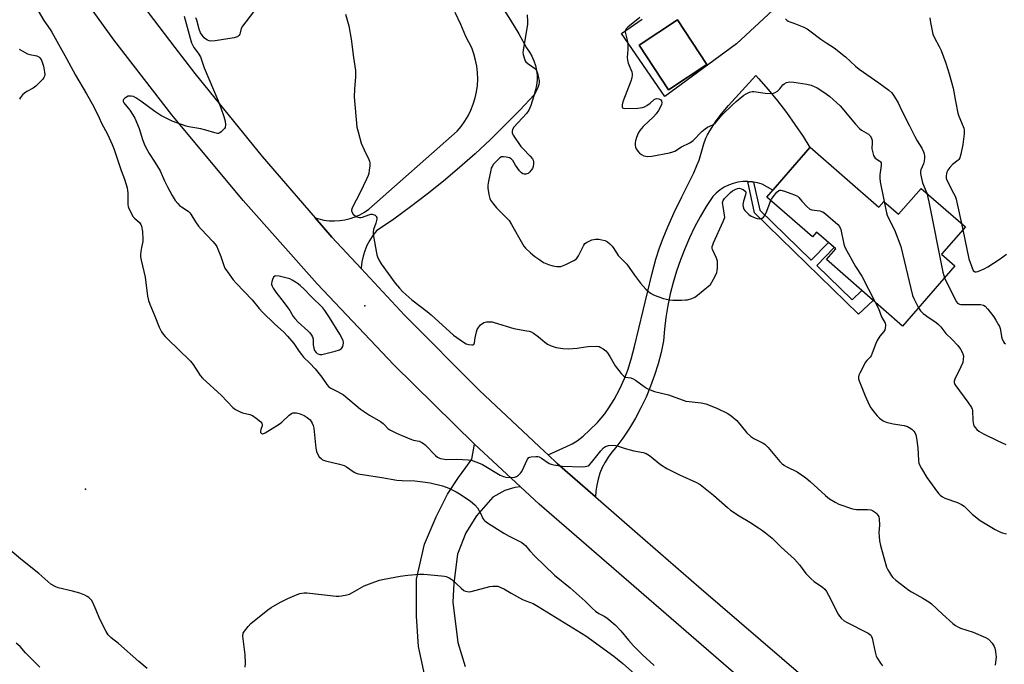
# Model space of a CAD drawing. Units: inches. Extents: x 1231765 to 1237765, y 505456 to 509457.
# Drawn here: x 1234733 to 1235158, y 507145 to 507423 of the extents above; entities that cross this region are included whole.
import ezdxf

# ---------------------------------------------------------------- set-up
doc = ezdxf.new("R2010")
doc.units = ezdxf.units.IN
doc.header["$MEASUREMENT"] = 0
for name, color, linetype in [('BLDG-Footprint', 5, 'Continuous'), ('CULTRL-Pad', 6, 'Continuous'), ('ELEV-Spot Elevation', 7, 'Continuous'), ('TRANS-Driveway', 251, 'Continuous'), ('TRANS-Non Street Sidewalk', 7, 'Continuous'), ('TRANS-Road', 130, 'Continuous'), ('Undefined', 1, 'Continuous')]:
    doc.layers.add(name, color=color, linetype=linetype)

msp = doc.modelspace()

# ---------------------------------------------------------------- linework, layer by layer
at = {"layer": 'BLDG-Footprint'}
for points, elevation in [([(1235029.55, 507403.58), (1235013.01, 507392.64), (1235000.36, 507411.78), (1235016.9, 507422.71)], 327.62), ([(1235074.07, 507367.9), (1235103.65, 507342.12), (1235105.82, 507344.61), (1235112.15, 507339.09), (1235121.82, 507350.19), (1235140.88, 507333.58), (1235130.62, 507321.81), (1235136.39, 507316.78), (1235113.85, 507290.91), (1235081.01, 507319.53), (1235085.06, 507324.18), (1235076.8, 507331.38), (1235075, 507329.31), (1235055.36, 507346.43)], 318.53)]:
    msp.add_lwpolyline(points, close=True, dxfattribs=dict(at, elevation=elevation))
at = {"layer": 'CULTRL-Pad'}
msp.add_polyline3d([(1235077.51, 507445.21, 0), (1235042.28, 507412.48, 0), (1235011.35, 507389.8, 0), (1234992.72, 507416.84, 0), (1235001.66, 507423.1, 0)], dxfattribs=at)
msp.add_polyline3d([(1235000.36, 507411.78, 0), (1235013.01, 507392.64, 0), (1235029.55, 507403.58, 0), (1235016.9, 507422.71, 0)], close=True, dxfattribs=at)
at = {"layer": 'ELEV-Spot Elevation'}
for p in [(1234882.14, 507299.56, 322.89), (1234761.82, 507220.66, 327.85)]:
    msp.add_point(p, dxfattribs=at)
at = {"layer": 'TRANS-Driveway'}
msp.add_lwpolyline([(1235049.66, 507352.93), (1235049.21, 507353.02), (1235047.1, 507353.18), (1235044.99, 507353.12), (1235042.9, 507352.83), (1235040.85, 507352.32), (1235038.87, 507351.59), (1235036.98, 507350.65), (1235035.2, 507349.51), (1235033.55, 507348.19), (1235032.06, 507346.7), (1235029.27, 507342.41), (1235026.67, 507338), (1235024.24, 507333.5), (1235022.01, 507328.89), (1235019.96, 507324.2), (1235018.11, 507319.43), (1235016.46, 507314.59), (1235015.01, 507309.68), (1235013.75, 507304.72), (1235012.71, 507299.71), (1235011.87, 507294.66), (1235011.24, 507289.58), (1235010.81, 507284.48), (1235009.77, 507279.52), (1235008.49, 507274.61), (1235006.98, 507269.77), (1235005.24, 507265), (1235003.29, 507260.32), (1235001.11, 507255.73), (1234998.72, 507251.26), (1234996.12, 507246.9), (1234993.32, 507242.67), (1234990.33, 507238.58), (1234988.59, 507236.61), (1234987.02, 507234.51), (1234985.62, 507232.28), (1234984.42, 507229.95), (1234983.41, 507227.52), (1234982.61, 507225.02), (1234982.02, 507222.47), (1234981.64, 507219.87), (1234981.48, 507217.42), (1234965.06, 507231.77), (1234961.17, 507235.42), (1234969.06, 507239.02), (1234971.49, 507240.27), (1234973.56, 507241.5), (1234976.14, 507243.45), (1234978.97, 507246.02), (1234982.31, 507249.44), (1234985.48, 507253.08), (1234987.32, 507255.67), (1234989.54, 507259.36), (1234991.93, 507263.87), (1234994.06, 507268.39), (1234995.39, 507271.92), (1234996.82, 507276.6), (1234998.28, 507282.14), (1235005.73, 507313.06), (1235007.54, 507319.74), (1235009.04, 507324.54), (1235010.64, 507328.76), (1235012.7, 507333.64), (1235015.46, 507339.76), (1235018.65, 507346.5), (1235023.82, 507356.87), (1235025.25, 507360.03), (1235026.15, 507362.33), (1235028.22, 507369.35), (1235029.08, 507371.77), (1235029.83, 507373.28), (1235030.82, 507374.99), (1235033.55, 507379.23), (1235035.78, 507382.31), (1235038.77, 507385.91), (1235050.63, 507398.81), (1235051.8, 507397.54), (1235055.96, 507392.79), (1235059.95, 507387.9), (1235063.79, 507382.89), (1235067.46, 507377.76), (1235070.97, 507372.52), (1235073.94, 507367.76), (1235057.94, 507349.39), (1235053.3, 507352.01), (1235051.28, 507352.63)], close=True, dxfattribs=at)
at = {"layer": 'TRANS-Non Street Sidewalk'}
msp.add_lwpolyline([(1235049.66, 507352.93), (1235052.29, 507340.83), (1235074.49, 507319.29), (1235081.91, 507326.93), (1235084.42, 507324.74), (1235076.88, 507316.97), (1235092.05, 507302.25), (1235096.34, 507306.17), (1235101.23, 507301.91), (1235094.87, 507296.1), (1235050.05, 507339.59), (1235047.1, 507353.18), (1235049.21, 507353.02)], close=True, dxfattribs=at)
at = {"layer": 'TRANS-Road'}
for points in [[(1234941.22, 507428.52), (1234944.93, 507422.66), (1234948.47, 507416.7), (1234951.82, 507410.63), (1234953.07, 507408.9), (1234954.14, 507407.06), (1234955.01, 507405.11), (1234955.67, 507403.09), (1234956.12, 507401), (1234956.34, 507398.88), (1234956.35, 507396.75), (1234956.13, 507394.63), (1234955.7, 507392.55), (1234955.05, 507390.52), (1234948.93, 507383.93), (1234942.65, 507377.49), (1234936.22, 507371.2), (1234929.63, 507365.08), (1234922.9, 507359.12), (1234916.02, 507353.33), (1234909, 507347.7), (1234901.84, 507342.26), (1234894.55, 507336.99), (1234887.13, 507331.91), (1234885.58, 507329.95), (1234884.21, 507327.86), (1234883.04, 507325.65), (1234882.08, 507323.35), (1234881.34, 507320.96), (1234880.83, 507318.51), (1234880.55, 507316.03), (1234880.54, 507315.66), (1234867.9, 507329.25), (1234860.72, 507337.52), (1234862.24, 507337.04), (1234864.47, 507336.55), (1234866.73, 507336.27), (1234869.01, 507336.19), (1234871.29, 507336.31), (1234873.55, 507336.64), (1234875.77, 507337.17), (1234877.93, 507337.89), (1234880.02, 507338.81), (1234882.02, 507339.92), (1234883.91, 507341.2), (1234921.85, 507374.77), (1234923.62, 507376.87), (1234925.22, 507379.11), (1234926.63, 507381.47), (1234927.85, 507383.93), (1234928.86, 507386.49), (1234929.66, 507389.12), (1234930.24, 507391.8), (1234930.61, 507394.53), (1234930.75, 507397.27), (1234930.67, 507400.02), (1234930.37, 507402.75), (1234929.85, 507405.45), (1234929.11, 507408.1), (1234928.16, 507410.68), (1234927, 507413.17), (1234925.64, 507415.56), (1234923.42, 507420.78), (1234921, 507425.91)], [(1234908.62, 507137.06), (1234905.29, 507152.92), (1234904.33, 507166.05), (1234904.42, 507181.98), (1234907.77, 507196.98), (1234912.84, 507208.8), (1234917.78, 507218.49), (1234922.53, 507225.78), (1234925.68, 507229.98), (1234928.19, 507233.62), (1234929.31, 507240.11), (1234949.15, 507221.68), (1234946.74, 507221.38), (1234942.5, 507220.13), (1234937.26, 507217.29), (1234930.17, 507209.23), (1234925.61, 507201.82), (1234922.1, 507192.69), (1234920.52, 507180.18), (1234919.98, 507172.02), (1234922.2, 507154.69), (1234925.33, 507144.35)]]:
    msp.add_lwpolyline(points, dxfattribs=at)
for points in [[(1235079.67, 507108.36, 0), (1234957.24, 507214.17, 0), (1234949.15, 507221.68, 0), (1234929.31, 507240.11, 0), (1234894.62, 507274.27, 0), (1234861.56, 507309.07, 0), (1234829.66, 507344.94, 0), (1234798.95, 507381.85, 0), (1234773.96, 507414.18, 0), (1234747.98, 507450.28, 0)], [(1234779.07, 507438.75, 0), (1234800.23, 507410.84, 0), (1234808.93, 507399.58, 0), (1234837.81, 507363.91, 0), (1234860.72, 507337.52, 0), (1234867.9, 507329.25, 0), (1234880.54, 507315.66, 0), (1234899.16, 507295.65, 0), (1234931.57, 507263.14, 0), (1234959.54, 507236.94, 0), (1234961.17, 507235.42, 0), (1234965.06, 507231.77, 0), (1234981.48, 507217.42, 0), (1234999.62, 507201.56, 0), (1235025.98, 507178.63, 0), (1235132.37, 507087.36, 0)]]:
    msp.add_polyline3d(points, dxfattribs=at)
at = {"layer": 'Undefined'}
msp.add_line((1235139.16, 507335.08, 314), (1235139.74, 507332.27, 314), dxfattribs=at)
for points, elevation in [([(1234741.4, 507426.7), (1234743.84, 507422.46), (1234746.54, 507418.65), (1234747.26, 507417.49), (1234750.11, 507412.28), (1234753.59, 507406.16), (1234757.39, 507399), (1234762.22, 507390.89), (1234765.13, 507385.55), (1234767.57, 507380.61), (1234768.63, 507378.28), (1234771.18, 507373.56), (1234773.3, 507369.1), (1234774.12, 507366.91), (1234777.16, 507357.89), (1234778.5, 507354.19), (1234779.64, 507350.38), (1234779.85, 507349.3), (1234779.93, 507348.24), (1234779.97, 507343.3), (1234780.09, 507342.44), (1234780.26, 507341.89), (1234781.4, 507339.48), (1234782.29, 507337.96), (1234782.87, 507337.32), (1234785.07, 507335.47), (1234785.65, 507334.68), (1234785.93, 507333.94), (1234786.25, 507331.66), (1234786.52, 507328.19), (1234786.43, 507327.32), (1234785.84, 507324.7), (1234785.55, 507322.97), (1234785.39, 507321.53), (1234785.41, 507320.66), (1234785.67, 507319.21), (1234787.4, 507311.98), (1234788.42, 507303.82), (1234788.91, 507301.94), (1234789.48, 507300.32), (1234791.62, 507295.17), (1234793.48, 507290.39), (1234794.54, 507288.41), (1234795.17, 507287.49), (1234796.13, 507286.43), (1234802.93, 507279.74), (1234805.6, 507277.29), (1234807.03, 507275.8), (1234808.11, 507274.39), (1234811.23, 507269.66), (1234812.14, 507268.5), (1234820.41, 507261), (1234825.22, 507255.85), (1234826.37, 507255.03), (1234828.36, 507253.97), (1234829.45, 507253.6), (1234832.61, 507252.85), (1234833.68, 507252.43), (1234835.33, 507251.29), (1234837.33, 507249.69), (1234837.8, 507249.1), (1234837.92, 507248.66), (1234837.81, 507247.92), (1234837.29, 507246.33), (1234837.15, 507245.57), (1234837.22, 507245.14), (1234837.62, 507244.67), (1234838, 507244.53), (1234838.23, 507244.54), (1234839.2, 507244.92), (1234845.21, 507248.67), (1234846.37, 507249.55), (1234849.58, 507252.58), (1234850.49, 507253.28), (1234851.15, 507253.55), (1234851.86, 507253.62), (1234852.68, 507253.53), (1234853.78, 507253.26), (1234855.91, 507252.4), (1234857.29, 507251.53), (1234858.49, 507250.47), (1234858.98, 507249.83), (1234859.41, 507249.09), (1234859.84, 507248.05), (1234860.08, 507246.9), (1234860.99, 507238.29), (1234861.25, 507236.84), (1234861.71, 507235.83), (1234862.51, 507234.67), (1234863.23, 507233.84), (1234863.88, 507233.36), (1234865.22, 507232.9), (1234871.14, 507231.48), (1234873.26, 507230.87), (1234874.25, 507230.37), (1234877.59, 507227.95), (1234878.36, 507227.54), (1234879.19, 507227.29), (1234889.44, 507225.74), (1234895.89, 507224.5), (1234898.14, 507224.38), (1234903.61, 507224.3), (1234908.32, 507223.72), (1234910.34, 507223.36), (1234915.65, 507222.07), (1234918.34, 507221.09), (1234921.41, 507219.5), (1234923.67, 507218.19), (1234927.62, 507215.45), (1234929.45, 507213.94), (1234930.64, 507212.64), (1234932.02, 507210.4), (1234932.98, 507208.01), (1234933.38, 507207.42), (1234933.8, 507207.02), (1234934.99, 507206.18), (1234942.04, 507201.75), (1234944.36, 507200.47), (1234948.33, 507198.5), (1234949.75, 507197.68), (1234950.61, 507197.07), (1234951.34, 507196.39), (1234953.15, 507194.17), (1234955.32, 507191.85), (1234963.85, 507183.69), (1234970.6, 507178.21), (1234973.25, 507175.95), (1234977.06, 507172.43), (1234980.29, 507169.29), (1234981.55, 507168.19), (1234982.92, 507167.22), (1234985.2, 507166.06), (1234986.39, 507165.35), (1234990, 507162.27), (1234992.44, 507159.71), (1234995.74, 507155.62), (1234997.88, 507153.28), (1235001.62, 507149.48), (1235006.79, 507144.81)], 326), ([(1234834.13, 507426.13), (1234829.37, 507420.1), (1234828.86, 507419.08), (1234828.42, 507417.16), (1234828.24, 507416.65), (1234827.81, 507416), (1234827.22, 507415.5), (1234826.71, 507415.28), (1234825.86, 507415.06), (1234817.65, 507413.7), (1234815.75, 507413.61), (1234815.06, 507413.74), (1234814.29, 507414.04), (1234813.57, 507414.45), (1234812.92, 507415.01), (1234811.97, 507416.17), (1234811.32, 507417.17), (1234810.66, 507418.77), (1234809.7, 507422.63), (1234809.3, 507423.63)], 324), ([(1234804.24, 507424.36), (1234806.83, 507414.83), (1234807.43, 507412.91), (1234808.42, 507410.91), (1234810.36, 507408.37), (1234811.26, 507406.84), (1234812.84, 507402.09), (1234818.93, 507387.88), (1234820.1, 507384.91), (1234821.41, 507381.07), (1234821.96, 507379.12), (1234822.09, 507377.48), (1234821.91, 507376.45), (1234821.65, 507375.98), (1234821.11, 507375.33), (1234820.27, 507374.55), (1234819.6, 507374.06), (1234819.13, 507373.87), (1234818.62, 507373.83), (1234817.53, 507374.04), (1234813.64, 507375.19), (1234811.38, 507375.77), (1234806.23, 507376.65), (1234805.1, 507376.91), (1234799.06, 507379.19), (1234794.25, 507381.58), (1234791.69, 507383.22), (1234785.63, 507387.75), (1234783.44, 507389.15), (1234782.44, 507389.69), (1234781.42, 507389.95), (1234780.66, 507389.92), (1234780.16, 507389.82), (1234779.39, 507389.48), (1234778.69, 507389.02), (1234778.13, 507388.5), (1234777.92, 507388.11), (1234777.97, 507387.62), (1234778.32, 507386.98), (1234780.85, 507383.81), (1234782.15, 507381.89), (1234783.04, 507380.4), (1234784.84, 507376.01), (1234786.38, 507371.21), (1234787.06, 507369.35), (1234787.64, 507368.03), (1234789.13, 507365.21), (1234791.68, 507361.41), (1234793.94, 507357.75), (1234795.79, 507353.44), (1234797.13, 507350.8), (1234799.13, 507347.15), (1234800.44, 507345), (1234801.48, 507343.67), (1234802.23, 507342.85), (1234803.08, 507342.18), (1234805.95, 507340.36), (1234806.76, 507339.66), (1234807.2, 507339.04), (1234809.09, 507335.79), (1234810.44, 507333.99), (1234811.58, 507332.7), (1234816.66, 507327.37), (1234817.63, 507326.24), (1234818.31, 507325.16), (1234818.79, 507324.08), (1234820.01, 507320.84), (1234821.33, 507317.03), (1234821.82, 507315.87), (1234822.87, 507314.21), (1234825.41, 507310.84), (1234826.68, 507309.39), (1234833.55, 507302.22), (1234836.54, 507298.47), (1234837.98, 507296.87), (1234843.18, 507291.87), (1234847.23, 507288.22), (1234848.81, 507286.62), (1234851.51, 507283.34), (1234853.76, 507280.03), (1234854.8, 507278.63), (1234855.76, 507277.56), (1234858.42, 507274.96), (1234860.7, 507272.48), (1234863.54, 507268.85), (1234865.7, 507265.8), (1234866.41, 507264.91), (1234867, 507264.39), (1234867.46, 507264.11), (1234870.4, 507262.76), (1234872.92, 507261.31), (1234880.32, 507255.19), (1234884.11, 507252.6), (1234888.84, 507249.79), (1234890.04, 507248.99), (1234890.66, 507248.43), (1234892.08, 507246.87), (1234892.95, 507246.21), (1234895.74, 507244.8), (1234901.49, 507242.34), (1234903.09, 507241.81), (1234905.57, 507241.29), (1234906.74, 507240.84), (1234907.41, 507240.38), (1234908.05, 507239.8), (1234912.5, 507235.21), (1234913.37, 507234.51), (1234914.31, 507233.99), (1234914.77, 507233.86), (1234917.31, 507233.49), (1234921.69, 507233.57), (1234926.65, 507233.29), (1234928.37, 507233.03), (1234930.34, 507232.34), (1234932.82, 507231.31), (1234940.47, 507226.65), (1234941.8, 507226.08), (1234942.91, 507225.87), (1234945.23, 507225.76), (1234946.64, 507225.85), (1234947.41, 507226.14), (1234948.36, 507226.78), (1234949.2, 507227.55), (1234949.71, 507228.26), (1234952.24, 507233.67), (1234952.76, 507234.27), (1234953.23, 507234.49), (1234953.76, 507234.62), (1234955.79, 507234.77), (1234956.64, 507234.71), (1234957.18, 507234.56), (1234958.19, 507234.01), (1234961.6, 507231.73), (1234962.45, 507231.38), (1234963.54, 507231.12), (1234967.19, 507230.57), (1234975.94, 507230.33), (1234977.04, 507230.41), (1234977.83, 507230.55), (1234978.31, 507230.74), (1234978.76, 507231.05), (1234979.75, 507232.11), (1234983.81, 507237.17), (1234984.91, 507238.42), (1234985.78, 507239.04), (1234987.11, 507239.43), (1234988.79, 507239.64), (1234990.22, 507239.49), (1234991.65, 507239.12), (1234994.24, 507238.22), (1234996.42, 507237.58), (1234998.08, 507237.18), (1235002, 507236.42), (1235003.3, 507236.01), (1235004.72, 507235.17), (1235009.59, 507231.34), (1235012.24, 507229.55), (1235017.71, 507226.85), (1235024.82, 507223.64), (1235026.61, 507222.65), (1235028.04, 507221.6), (1235032.43, 507218.04), (1235038.37, 507212.74), (1235039.62, 507211.71), (1235043.47, 507209.21), (1235048.07, 507206.44), (1235051.81, 507204.07), (1235053.49, 507202.95), (1235054.84, 507201.94), (1235057.71, 507199.53), (1235061.58, 507195.73), (1235067.23, 507190.61), (1235069.46, 507188.09), (1235072.21, 507184.42), (1235074.45, 507182.11), (1235075.77, 507180.97), (1235079.3, 507178.53), (1235080.34, 507177.58), (1235081, 507176.62), (1235081.86, 507175.04), (1235086.01, 507166.83), (1235086.59, 507166), (1235087.37, 507165.16), (1235088.65, 507164.02), (1235089.62, 507163.39), (1235098.94, 507158.67), (1235099.61, 507158.28), (1235100.13, 507157.82), (1235100.48, 507157.26), (1235100.73, 507156.5), (1235102.03, 507150.48), (1235102.49, 507148.78), (1235103, 507147.73), (1235104.33, 507145.75), (1235105.25, 507144.59)], 324), ([(1234873.81, 507425.26), (1234875.28, 507420.11), (1234876.21, 507414.5), (1234877.2, 507406.47), (1234878.04, 507400.99), (1234878.11, 507398.16), (1234877.65, 507392.92), (1234877.55, 507389.61), (1234878.74, 507376.48), (1234879.18, 507374.49), (1234880.51, 507369.7), (1234881.78, 507366.74), (1234883.85, 507362.65), (1234884.12, 507361.85), (1234884.26, 507361.03), (1234884.23, 507359.86), (1234884.03, 507358.08), (1234883.8, 507356.61), (1234883.57, 507355.77), (1234882.88, 507354.17), (1234880.09, 507348.41), (1234876.67, 507341.84), (1234876.34, 507340.81), (1234876.34, 507340.56), (1234876.5, 507340.07), (1234877.14, 507339.15), (1234877.99, 507338.33), (1234878.73, 507337.92), (1234879.8, 507337.63), (1234880.36, 507337.6), (1234881.16, 507337.74), (1234883.85, 507338.87), (1234884.66, 507339.1), (1234885.21, 507339.11), (1234885.75, 507338.98), (1234886.5, 507338.65), (1234886.91, 507338.33), (1234887.06, 507338.13), (1234887.22, 507337.67), (1234887.26, 507337.15), (1234887.2, 507336.31), (1234886.92, 507335.2), (1234885.9, 507332.55), (1234885.71, 507331.45), (1234885.72, 507330.31), (1234887.31, 507321.57), (1234887.58, 507320.74), (1234888.17, 507319.4), (1234889.18, 507317.65), (1234895.2, 507309.43), (1234897.12, 507307.16), (1234898.54, 507305.68), (1234902.37, 507302.21), (1234908.96, 507297.16), (1234910.65, 507295.79), (1234920.37, 507287.02), (1234924.58, 507283.92), (1234925.81, 507283.24), (1234926.85, 507282.93), (1234928.2, 507282.79), (1234928.67, 507282.85), (1234929.08, 507283.07), (1234929.23, 507283.24), (1234929.39, 507283.64), (1234929.62, 507285.88), (1234930.19, 507288.36), (1234930.54, 507289.43), (1234931.03, 507290.34), (1234932.03, 507291.38), (1234933.43, 507292.41), (1234934.48, 507292.72), (1234936.16, 507292.8), (1234937.01, 507292.7), (1234937.87, 507292.48), (1234946.32, 507289.83), (1234951.89, 507288.92), (1234952.99, 507288.67), (1234953.79, 507288.41), (1234954.76, 507287.86), (1234956.37, 507286.7), (1234957.72, 507285.66), (1234959.68, 507283.96), (1234960.87, 507283.09), (1234962.42, 507282.35), (1234964.58, 507281.63), (1234967.41, 507281.25), (1234969.68, 507281.15), (1234973.67, 507281.39), (1234977.18, 507281.97), (1234978.33, 507282.08), (1234981.76, 507282.21), (1234983.13, 507282.06), (1234983.87, 507281.71), (1234984.8, 507281.08), (1234985.91, 507280.19), (1234986.7, 507279.4), (1234987.75, 507277.86), (1234990.05, 507273.8), (1234992.61, 507270.51), (1234993.58, 507269.45), (1234994.04, 507269.13), (1234994.49, 507268.94), (1234996.77, 507268.59), (1234997.78, 507268.23), (1234998.74, 507267.62), (1235002.42, 507264.91), (1235003.81, 507264.01), (1235005.1, 507263.45), (1235006.97, 507262.79), (1235012.92, 507261.26), (1235020.44, 507258.6), (1235021.85, 507258.36), (1235027.03, 507257.86), (1235029.04, 507257.47), (1235033.74, 507255.58), (1235038.58, 507253.22), (1235040.02, 507252.25), (1235042.41, 507250.19), (1235046.74, 507244.94), (1235048.4, 507243.34), (1235049.74, 507242.45), (1235053.78, 507240.52), (1235054.48, 507240.07), (1235054.92, 507239.7), (1235055.9, 507238.62), (1235060.99, 507232.59), (1235061.99, 507231.56), (1235062.93, 507230.9), (1235063.94, 507230.32), (1235068.36, 507228.21), (1235072.19, 507225.5), (1235074.04, 507224.06), (1235080.57, 507218.01), (1235082.4, 507216.52), (1235084.86, 507215.02), (1235086.4, 507214.23), (1235092.32, 507212.29), (1235094.03, 507211.96), (1235098.65, 507211.9), (1235100.13, 507211.78), (1235100.94, 507211.53), (1235102.1, 507210.71), (1235102.73, 507210.12), (1235103.22, 507209.45), (1235103.54, 507208.71), (1235103.73, 507207.88), (1235103.91, 507205.22), (1235103.67, 507201.98), (1235103.69, 507200.3), (1235103.87, 507198.38), (1235104.34, 507196.37), (1235106.97, 507187.05), (1235107.45, 507186.02), (1235108.17, 507184.78), (1235109.09, 507183.33), (1235109.61, 507182.65), (1235110.91, 507181.49), (1235116.47, 507177.18), (1235117.72, 507176.42), (1235122.61, 507173.76), (1235125.11, 507172.2), (1235126.32, 507171.36), (1235131.1, 507166.91), (1235135.53, 507162.92), (1235136.69, 507162), (1235137.7, 507161.39), (1235138.75, 507160.9), (1235144.31, 507159.08), (1235149.62, 507156.79), (1235150.83, 507156.05), (1235152.42, 507154.4), (1235152.94, 507153.73), (1235153.34, 507152.99), (1235153.59, 507152.18), (1235153.88, 507150.78), (1235154.09, 507149.36), (1235154.13, 507148.56), (1235153.79, 507144.89)], 322), ([(1234952, 507424.9), (1234952.22, 507422.01), (1234952.19, 507420.84), (1234950.34, 507409.5), (1234950.27, 507408.66), (1234950.33, 507407.83), (1234950.86, 507405.91), (1234951.2, 507405.15), (1234951.52, 507404.7), (1234952.37, 507403.96), (1234955.18, 507401.91), (1234955.75, 507401.31), (1234956.05, 507400.87), (1234956.48, 507399.8), (1234957.02, 507397.8), (1234957.24, 507396.65), (1234957.25, 507395.8), (1234957.09, 507394.98), (1234956.66, 507393.61), (1234955, 507390.08), (1234953.7, 507385.91), (1234952.81, 507383.83), (1234951.77, 507382.44), (1234946.38, 507376.54), (1234945.76, 507375.6), (1234945.58, 507374.86), (1234945.62, 507374.11), (1234946.08, 507373.08), (1234949.41, 507368.19), (1234950.15, 507367.31), (1234953.39, 507364.08), (1234954.3, 507362.96), (1234954.64, 507362.28), (1234954.84, 507361.55), (1234954.85, 507360.7), (1234954.65, 507359.56), (1234954.33, 507358.77), (1234953.84, 507358.05), (1234953.07, 507357.18), (1234952.43, 507356.65), (1234951.96, 507356.44), (1234951.47, 507356.35), (1234950.71, 507356.37), (1234950.23, 507356.49), (1234949.57, 507356.9), (1234948.81, 507357.75), (1234947.09, 507360.17), (1234945.92, 507362.2), (1234945.2, 507362.98), (1234944.44, 507363.33), (1234943, 507363.66), (1234941.84, 507363.81), (1234941.03, 507363.72), (1234940.32, 507363.32), (1234939.46, 507362.53), (1234937.61, 507360.57), (1234936.93, 507359.63), (1234936.61, 507358.83), (1234936.38, 507357.98), (1234935.35, 507353.34), (1234935.07, 507351.64), (1234935.1, 507350.32), (1234935.56, 507347.49), (1234935.93, 507345.82), (1234936.25, 507345.06), (1234937.06, 507343.92), (1234938.91, 507341.77), (1234943.28, 507337.43), (1234944.26, 507336.34), (1234945.36, 507334.59), (1234950.02, 507326.26), (1234950.67, 507325.27), (1234951.41, 507324.44), (1234953.45, 507322.5), (1234955.38, 507320.89), (1234957.46, 507319.38), (1234959.16, 507318.3), (1234961.24, 507317.41), (1234963.11, 507316.79), (1234964.82, 507316.59), (1234966.52, 507316.6), (1234967.35, 507316.8), (1234968.7, 507317.39), (1234972.15, 507319.12), (1234973.33, 507319.92), (1234974.14, 507321.09), (1234976.48, 507325.75), (1234976.97, 507326.39), (1234977.63, 507326.87), (1234979.96, 507327.97), (1234980.77, 507328.25), (1234981.5, 507328.39), (1234982.89, 507328.32), (1234985.48, 507327.79), (1234986.28, 507327.48), (1234986.75, 507327.16), (1234987.62, 507326.36), (1234988.63, 507325.26), (1234989.38, 507324.33), (1234991.34, 507321.36), (1234993.92, 507318.77), (1234995, 507317.55), (1234998.25, 507312.76), (1235000.89, 507309.37), (1235003.15, 507306.76), (1235005.21, 507305.08), (1235006.47, 507304.35), (1235008.37, 507303.63), (1235010.84, 507302.83), (1235013.34, 507302.23), (1235014.78, 507302.12), (1235018.58, 507302.11), (1235020.33, 507302.16), (1235021.18, 507302.27), (1235023.05, 507302.81), (1235024.32, 507303.39), (1235025.52, 507304.26), (1235030.4, 507308.2), (1235031.02, 507308.83), (1235031.66, 507309.79), (1235033.02, 507312.36), (1235033.73, 507313.94), (1235033.93, 507314.77), (1235034.05, 507315.9), (1235034.14, 507317.84), (1235034.06, 507318.83), (1235033.64, 507320.18), (1235031.94, 507323.91), (1235031.82, 507324.41), (1235031.81, 507325.11), (1235032.01, 507325.92), (1235032.32, 507326.71), (1235036.54, 507335.93), (1235037.07, 507337.3), (1235037.18, 507337.86), (1235037.16, 507338.7), (1235036.47, 507342.4), (1235036.31, 507344.09), (1235036.51, 507344.98), (1235037.07, 507345.82), (1235039.67, 507348.46), (1235040.6, 507349.12), (1235041.65, 507349.66), (1235042.73, 507350.09), (1235043.54, 507350.23), (1235044.34, 507350.05), (1235045.11, 507349.68), (1235045.99, 507349.06), (1235046.26, 507348.67), (1235046.31, 507348.45), (1235046.17, 507347.4), (1235045.27, 507344.63), (1235044.99, 507343.32), (1235045.08, 507342.27), (1235045.44, 507341.28), (1235045.92, 507340.6), (1235046.54, 507339.97), (1235047.65, 507338.99), (1235048.59, 507338.28), (1235049.33, 507337.87), (1235050.37, 507337.44), (1235051.18, 507337.23), (1235052.02, 507337.14), (1235052.83, 507337.17), (1235053.32, 507337.31), (1235053.91, 507337.75), (1235054.4, 507338.37), (1235055.04, 507339.64), (1235057.08, 507344.93)], 320), ([(1235000.61, 507423.74), (1234995.44, 507419.6), (1234994.73, 507418.86), (1234994.32, 507418.05), (1234994.28, 507417.54), (1234994.38, 507416.82), (1234995.3, 507413.49), (1234995.5, 507412.36), (1234995.49, 507410.04), (1234995.2, 507406.56), (1234995.26, 507405.44), (1234995.62, 507404.14), (1234997.11, 507400.35), (1234997.3, 507399.51), (1234997.32, 507398.93), (1234997.14, 507397.79), (1234996.7, 507396.38), (1234993.32, 507387.49), (1234992.96, 507386.09), (1234992.94, 507385.13), (1234993.2, 507384.8), (1234993.59, 507384.68), (1234994.07, 507384.64), (1234999.77, 507384.78), (1235001.82, 507384.97), (1235002.63, 507385.27), (1235003.63, 507385.86), (1235005.08, 507386.89), (1235006.86, 507388.48), (1235007.32, 507388.77), (1235007.8, 507388.89), (1235008.78, 507388.75), (1235009.66, 507388.29), (1235009.99, 507387.86), (1235010.13, 507387.13), (1235009.99, 507386.36), (1235009.57, 507385.33), (1235008.66, 507383.79), (1235007.64, 507382.33), (1235006.47, 507381.04), (1235002.08, 507376.88), (1235000.58, 507375.15), (1234999.87, 507373.93), (1234999.13, 507372.07), (1234998.7, 507370.71), (1234998.57, 507369.87), (1234998.58, 507368.74), (1234998.73, 507367.92), (1234999.07, 507367.17), (1234999.69, 507366.24), (1235000.45, 507365.42), (1235001.38, 507364.77), (1235002.39, 507364.26), (1235003.21, 507364.04), (1235004.05, 507363.94), (1235005.79, 507364.12), (1235013.39, 507365.53), (1235014.83, 507365.86), (1235015.64, 507366.17), (1235018.56, 507368.04), (1235022.18, 507369.75), (1235023.53, 507370.79), (1235027.36, 507374.62), (1235028.79, 507375.89), (1235029.84, 507376.59), (1235032.13, 507377.61), (1235033.08, 507378.26), (1235036.13, 507381.83), (1235040.47, 507386.08), (1235042.2, 507387.65), (1235045.39, 507390.26), (1235046.38, 507390.84), (1235047.92, 507391.55), (1235048.98, 507391.89), (1235049.8, 507391.95), (1235054.59, 507391.12), (1235056.84, 507391.01), (1235058.21, 507391.13), (1235058.99, 507391.44), (1235059.88, 507392.1), (1235060.89, 507393.08), (1235062.29, 507394.74), (1235062.88, 507395.25), (1235063.76, 507395.78), (1235064.49, 507395.99), (1235065.31, 507396.02), (1235066.99, 507395.88), (1235072.65, 507395.09), (1235074.48, 507394.6), (1235076.97, 507393.47), (1235079.97, 507391.63), (1235082.54, 507389.77), (1235087.01, 507385.75), (1235093.56, 507377.89), (1235095.3, 507375.93), (1235096.19, 507375.22), (1235099.11, 507373.49), (1235099.89, 507372.76), (1235100.38, 507371.82), (1235100.68, 507370.78), (1235100.72, 507369.91), (1235100.63, 507367.25), (1235100.83, 507366.09), (1235101.34, 507364.41), (1235101.71, 507363.65), (1235102.06, 507363.24), (1235104.07, 507361.91), (1235104.39, 507361.59), (1235104.6, 507361.17), (1235104.63, 507360.1), (1235104.03, 507355.98), (1235103.98, 507354.52), (1235104.2, 507353.07), (1235105.92, 507344.52)], 318), ([(1235063.41, 507423.23), (1235063.97, 507422.63), (1235064.57, 507422.19), (1235065.27, 507421.85), (1235066.92, 507421.32), (1235069.14, 507420.47), (1235071.33, 507419.57), (1235072.66, 507418.93), (1235073.88, 507418.09), (1235078.6, 507414.49), (1235081.2, 507412.72), (1235084.34, 507410.77), (1235089.27, 507406.85), (1235093.55, 507402.8), (1235095.08, 507401.48), (1235103.56, 507395.66), (1235107.89, 507392.48), (1235109.2, 507391.3), (1235110.39, 507389.59), (1235111.95, 507387.05), (1235113.57, 507383.57), (1235116.73, 507377.35), (1235119.06, 507372.51), (1235120.06, 507370.7), (1235122.13, 507367.46), (1235122.84, 507365.9), (1235123.08, 507365.09), (1235123.22, 507364.25), (1235123.22, 507363.38), (1235123.08, 507361.91), (1235122.82, 507360.78), (1235121.76, 507358.14), (1235121.59, 507357.4), (1235121.55, 507356.6), (1235121.79, 507355.15), (1235122.47, 507352.55), (1235124.23, 507348.09)], 316), ([(1235125.56, 507423.65), (1235125.86, 507421.65), (1235126.92, 507416.55), (1235127.43, 507415.23), (1235129.58, 507411.28), (1235130.41, 507409.56), (1235132.41, 507404.09), (1235133.96, 507399.48), (1235135.69, 507393.27), (1235136.6, 507387.79), (1235137.66, 507382.6), (1235138.13, 507381.22), (1235139.9, 507376.9), (1235140.17, 507376.08), (1235140.31, 507375.31), (1235140.31, 507373.65), (1235139.73, 507369.05), (1235138.97, 507364.98), (1235138.48, 507363.29), (1235138.14, 507362.69), (1235137.76, 507362.29), (1235135.4, 507360.52), (1235134.23, 507359.2), (1235133.38, 507357.98), (1235132.96, 507357.22), (1235132.7, 507356.43), (1235132.61, 507355.61), (1235132.67, 507354.52), (1235132.95, 507353.74), (1235135.85, 507348.14), (1235136.45, 507346.83), (1235136.93, 507345.49), (1235137.43, 507343.49), (1235139.16, 507335.08)], 314), ([(1234733.21, 507410.14), (1234734.42, 507409.35), (1234736.77, 507408.17), (1234737.76, 507407.85), (1234740.76, 507407.32), (1234741.62, 507406.89), (1234742.12, 507406.42), (1234742.59, 507405.74), (1234742.96, 507404.97), (1234743.59, 507402.76), (1234744.11, 507400.16), (1234744.16, 507399.28), (1234744.08, 507398.55), (1234743.85, 507397.87), (1234743.37, 507397.16), (1234740.36, 507394.25), (1234739.2, 507393.33), (1234736.41, 507391.84), (1234735.46, 507391.23), (1234734.65, 507390.45), (1234733.78, 507389.34), (1234733.38, 507388.62)], 328), ([(1235057.08, 507344.93), (1235057.41, 507345.6), (1235058.06, 507346.53), (1235059.69, 507348.51), (1235060.47, 507349.24), (1235060.89, 507349.45), (1235061.39, 507349.47), (1235063.02, 507349), (1235067.22, 507347.42), (1235068.53, 507346.8), (1235069.15, 507346.25), (1235070.42, 507344.72), (1235072.56, 507342.4), (1235073.81, 507341.31), (1235074.77, 507340.98), (1235078.13, 507340.55), (1235078.94, 507340.3), (1235079.44, 507340.03), (1235080.59, 507339.16), (1235085.96, 507334.61), (1235086.71, 507333.75), (1235087.23, 507332.52), (1235088.56, 507326.19), (1235088.79, 507325.35), (1235089.11, 507324.53), (1235093.6, 507316.5), (1235096.21, 507312.34), (1235102.08, 507301.16)], 320), ([(1235124.23, 507348.09), (1235125.12, 507344.39), (1235131.17, 507314.11), (1235131.55, 507312.66), (1235131.95, 507311.68)], 316), ([(1235105.92, 507344.52), (1235106.88, 507339.73), (1235107.19, 507338.59), (1235108.31, 507336.19), (1235110.38, 507332.37), (1235113.08, 507325.11), (1235118.08, 507304.12), (1235118.77, 507302.53), (1235120.73, 507298.81)], 318), ([(1235139.74, 507332.27), (1235142.39, 507319.83), (1235143.92, 507315.53), (1235144.28, 507314.84), (1235144.79, 507314.36), (1235145, 507314.27), (1235145.48, 507314.25), (1235146.27, 507314.45), (1235149, 507315.56), (1235150.56, 507316.37), (1235155.46, 507319.59), (1235158.58, 507321.88)], 314), ([(1235131.95, 507311.68), (1235136.43, 507302.4), (1235137.02, 507301.38), (1235137.51, 507300.83), (1235138.31, 507300.33), (1235139.01, 507300.18), (1235147.37, 507300.13), (1235148.69, 507299.89), (1235149.39, 507299.48), (1235150.53, 507298.25), (1235153.14, 507294.87), (1235154.08, 507293.44), (1235155.23, 507291.45), (1235155.6, 507290.68), (1235155.86, 507289.87), (1235156.64, 507285.64), (1235157.14, 507284.39), (1235157.58, 507283.75), (1235158.22, 507283.24)], 316), ([(1235102.08, 507301.16), (1235103.41, 507298.51), (1235104.71, 507294.94), (1235106.3, 507292.09), (1235106.46, 507291.61), (1235106.5, 507291.1), (1235106.37, 507290.05), (1235106.15, 507289.28), (1235105.79, 507288.58), (1235103.99, 507286.5), (1235102.84, 507284.66), (1235102.27, 507283.34), (1235100.77, 507279.19), (1235100.29, 507278.14), (1235099.8, 507277.45), (1235098.44, 507276.04), (1235097.93, 507275.38), (1235095.42, 507270.61), (1235095.05, 507269.8), (1235094.81, 507268.98), (1235094.83, 507268.2), (1235095.06, 507267.38), (1235097.71, 507260.81), (1235099.44, 507256.99), (1235100.22, 507255.76), (1235102.13, 507253.18), (1235102.87, 507252.28), (1235103.89, 507251.27), (1235105.44, 507250.05), (1235106.71, 507249.51), (1235109.79, 507248.76), (1235114.53, 507248.04), (1235115.95, 507247.67), (1235116.67, 507247.28), (1235117.79, 507246.45), (1235118.63, 507245.72), (1235119.15, 507245.1), (1235119.59, 507244.07), (1235119.88, 507242.66), (1235120.42, 507238.42), (1235120.68, 507233.05), (1235120.85, 507231.93), (1235121.1, 507231.11), (1235121.94, 507229.54), (1235124.31, 507225.73), (1235128.9, 507219.35), (1235129.44, 507218.67), (1235130.06, 507218.08), (1235130.98, 507217.4), (1235132, 507216.87), (1235137.54, 507214.95), (1235139.23, 507214.1), (1235140.32, 507213.3), (1235143.86, 507209.99), (1235147.24, 507207.19), (1235153.75, 507203.34), (1235156.26, 507202.09), (1235158.52, 507201.41)], 320), ([(1235120.73, 507298.81), (1235121.56, 507297.51), (1235122.78, 507296.35), (1235125.25, 507294.42), (1235128.14, 507292.62), (1235129.38, 507291.59), (1235130.28, 507290.56), (1235132.42, 507287.73), (1235135.22, 507285.13), (1235137.6, 507282.5), (1235138.82, 507280.9), (1235139.53, 507279.64), (1235139.95, 507278.59), (1235140.06, 507277.78), (1235140, 507276.67), (1235139.75, 507275.29), (1235138.97, 507273.35), (1235136.31, 507268.1), (1235136.03, 507267.25), (1235136.05, 507266.55), (1235136.36, 507265.82), (1235136.81, 507265.11), (1235141.97, 507258.16), (1235143.48, 507255.82), (1235143.8, 507255.07), (1235143.92, 507254.53), (1235144.08, 507250.23), (1235144.4, 507248.5), (1235144.61, 507247.96), (1235145.08, 507247.27), (1235145.84, 507246.44), (1235146.7, 507245.7), (1235148.77, 507244.55), (1235154.87, 507241.51), (1235158.37, 507239.88)], 318), ([(1234788.31, 507143.5), (1234784.7, 507146.5), (1234775.95, 507154.31), (1234772.83, 507156.74), (1234771.55, 507157.96), (1234770.61, 507159.47), (1234767.88, 507164.78), (1234766.35, 507168.54), (1234764.86, 507171.95), (1234764.28, 507172.9), (1234763.15, 507174.05), (1234762.48, 507174.54), (1234761.45, 507175.09), (1234759.28, 507175.9), (1234756.18, 507176.75), (1234749.95, 507178.19), (1234748.63, 507178.79), (1234746.86, 507179.85), (1234745.5, 507180.92), (1234741.68, 507184.39), (1234733.82, 507190.56), (1234728.19, 507195.42)], 326), ([(1234830.58, 507144.1), (1234830.67, 507145.83), (1234830.49, 507149.34), (1234829.57, 507157.45), (1234829.75, 507158.66), (1234830.23, 507159.59), (1234831.83, 507161.56), (1234833.03, 507162.78), (1234840.36, 507168.72), (1234841.77, 507169.78), (1234845.55, 507171.94), (1234848.97, 507173.61), (1234853.01, 507175.34), (1234854.11, 507175.73), (1234854.9, 507175.91), (1234855.98, 507176.05), (1234857.12, 507176.04), (1234869.79, 507174.65), (1234870.98, 507174.6), (1234872.13, 507174.72), (1234874.41, 507175.18), (1234875.52, 507175.53), (1234876.84, 507176.21), (1234881.83, 507179.03), (1234886.45, 507180.86), (1234888.37, 507181.54), (1234890.39, 507181.97), (1234897.3, 507183.18), (1234900.67, 507183.64), (1234905.71, 507184.14), (1234907.49, 507184.08), (1234915.22, 507183.41), (1234916.4, 507183.26), (1234917.23, 507183.04), (1234918.46, 507182.46), (1234919.62, 507181.73), (1234923.66, 507178.05), (1234924.78, 507177.13), (1234925.51, 507176.75), (1234926.27, 507176.56), (1234927.08, 507176.54), (1234927.94, 507176.69), (1234935.94, 507178.8), (1234937.21, 507178.94), (1234939.47, 507178.98)], 328), ([(1234939.47, 507178.98), (1234942.35, 507177.67), (1234945.18, 507175.94), (1234950.05, 507173.24), (1234951.46, 507172.6), (1234954.67, 507171.41), (1234956.85, 507170.2), (1234977.4, 507157.48), (1234989.4, 507148.76), (1234991.03, 507147.5), (1234993.3, 507145.6), (1234998.32, 507141.11)], 328), ([(1234742.09, 507144.03), (1234735.9, 507150.29), (1234733.53, 507152.88), (1234731.83, 507154.35)], 324)]:
    msp.add_lwpolyline(points, dxfattribs=dict(at, elevation=elevation))
at = {"layer": 'Undefined', "elevation": 322}
msp.add_lwpolyline([(1234843.77, 507312.57), (1234843.31, 507312.46), (1234842.83, 507311.97), (1234842.36, 507311.01), (1234842, 507309.95), (1234841.9, 507309.42), (1234841.92, 507308.87), (1234842.17, 507308.05), (1234842.55, 507307.25), (1234843.71, 507305.51), (1234847.4, 507300.88), (1234848.94, 507298.83), (1234849.74, 507297.66), (1234851.3, 507295.03), (1234851.92, 507294.19), (1234853.44, 507292.57), (1234857.61, 507288.85), (1234858.36, 507288.03), (1234859.19, 507286.94), (1234859.58, 507286.24), (1234859.86, 507285.21), (1234859.92, 507284.4), (1234859.89, 507282.77), (1234860.07, 507281.44), (1234860.44, 507280.44), (1234861.09, 507279.55), (1234861.64, 507279.08), (1234862.27, 507278.75), (1234862.72, 507278.62), (1234863.56, 507278.64), (1234869.3, 507280.11), (1234871.14, 507280.74), (1234872.03, 507281.27), (1234872.34, 507281.69), (1234872.57, 507282.17), (1234872.9, 507283.49), (1234872.88, 507284.02), (1234872.75, 507284.55), (1234872.21, 507285.86), (1234871.36, 507287.39), (1234866.83, 507294.65), (1234864.83, 507297.61), (1234863.96, 507298.74), (1234858.95, 507303.59), (1234855.95, 507306.77), (1234854.27, 507308.33), (1234852.93, 507309.37), (1234850.79, 507310.72), (1234849.77, 507311.2), (1234845.14, 507312.39)], close=True, dxfattribs=at)

doc.saveas('drawing.dxf')
